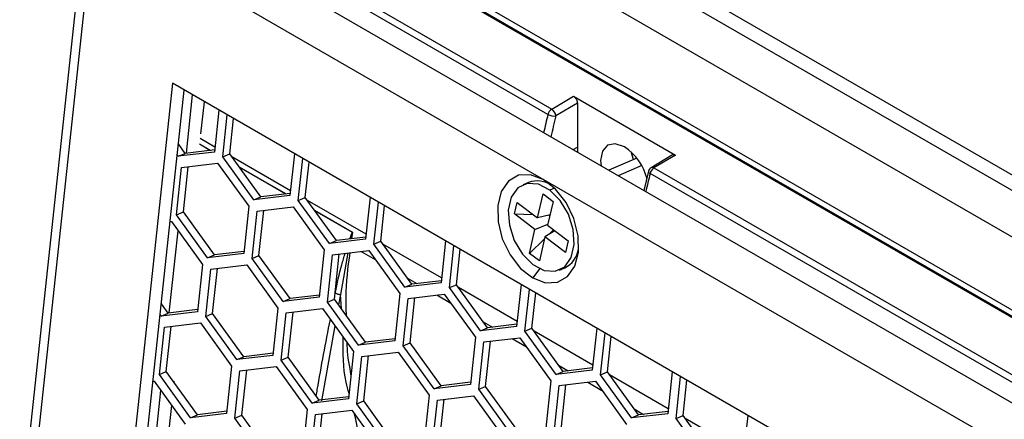
# Model space of a CAD drawing. Units: inches. Extents: x 0.3 to 33.8, y 0.2 to 21.7.
# Drawn here: x 27.7 to 27.9, y 18.6 to 18.7 of the extents above; entities that cross this region are included whole.
import ezdxf

# ---------------------------------------------------------------- set-up
doc = ezdxf.new("R2010")
doc.units = ezdxf.units.IN
doc.header["$MEASUREMENT"] = 0

msp = doc.modelspace()

# ---------------------------------------------------------------- linework, layer by layer
at = {"color": 7, "linetype": 'Continuous', "lineweight": 25}
for p, q in [((29.51316654272022, 17.77727489284816), (27.72984324056774, 18.80676552185658)), ((29.48945372837646, 17.76970572907474), (27.7181760344223, 18.79224257648568)), ((29.48996602845772, 17.76976248563145), (27.71868833450356, 18.79229933304239)), ((27.72015587766548, 18.79316920834325), (29.49499389844372, 17.76857702800576)), ((27.70565080360004, 18.78449805751432), (27.81395678536239, 18.72197434509755)), ((27.81296621328266, 18.72055516878059), (27.70466023152031, 18.78307888119735)), ((29.49441485218124, 17.7444253019914), (27.702113934061, 18.77909859838184)), ((27.69149645487916, 18.77471698805408), (27.6740474820895, 18.6115937966354)), ((28.18642208917991, 18.55949567726856), (27.81519102905697, 18.77380280662202)), ((28.18649279985793, 18.55945485686287), (27.81526173973499, 18.77376198621633)), ((27.69341874580923, 18.77176576276007), (27.67599772868118, 18.60890391719805)), ((29.48713651764514, 17.73627453412975), (27.69341874580923, 18.77176576276007)), ((27.81767058361295, 18.76832240428858), (28.18890164373588, 18.55401527493512)), ((27.81774129429097, 18.76828158388289), (28.18897235441391, 18.55397445452943)), ((27.71423009225393, 18.7287410394986), (27.69965640535742, 18.59249770036611)), ((27.70309158654221, 18.59395854643433), (27.71731830805536, 18.72695825046417)), ((29.46007673500352, 17.72088522545348), (27.71423009225393, 18.7287410394986)), ((27.71788350243283, 18.71034685019579), (27.71952417648495, 18.72568482972529)), ((27.72171110868032, 18.71547631500693), (27.72261239228637, 18.72390204069086)), ((27.81395678536239, 18.72197434509755), (27.81964580177844, 18.72537321482707)), ((27.81964580177844, 18.72537321482707), (27.84651585946353, 18.70986146070244)), ((27.72644241947404, 18.72169101305846), (27.72526248271463, 18.71066027490627)), ((27.82070646195022, 18.72353591095228), (27.81503595660658, 18.72014810055518)), ((27.82070646195022, 18.72353591095228), (27.82070646195022, 18.71193469033599)), ((27.7274545137363, 18.70939484233295), (27.72863445049571, 18.72042558048514)), ((27.72927726293639, 18.71016998514466), (27.73027309561484, 18.7194796107934)), ((27.72540187724603, 18.71196341642087), (27.72154033913728, 18.7141926349208)), ((27.71758030846445, 18.71031098225297), (27.71580137215152, 18.71277704743327)), ((27.72532309959368, 18.71122695690437), (27.71758030846445, 18.71031098225297)), ((27.72414076115812, 18.71108708589167), (27.72135293883054, 18.71269646146486)), ((27.72136264044236, 18.71277597684542), (27.72426312669374, 18.71110156177342)), ((27.81958215164309, 18.71128563981111), (27.82070646195022, 18.71193469033599)), ((27.82070646195022, 18.71193469033599), (27.82075762741882, 18.71060705208992)), ((27.71575755926436, 18.70953583944126), (27.71549378086864, 18.70990150442447)), ((27.72526248271463, 18.71066027490627), (27.71575755926436, 18.70953583944126)), ((27.71575755926436, 18.70953583944126), (27.71758030846445, 18.71031098225297)), ((27.7274545137363, 18.70939484233295), (27.72927726293639, 18.71016998514466)), ((27.7356272598157, 18.69806530547015), (27.7274545137363, 18.70939484233295)), ((27.73745000901579, 18.69884044828186), (27.72927726293639, 18.71016998514466)), ((27.74527157779737, 18.70049288244976), (27.72982583822957, 18.70940951810632)), ((27.74631212002538, 18.71022047908736), (27.74513218326597, 18.69918974093517)), ((27.74732421428764, 18.69792430836184), (27.74850415104705, 18.70895504651403)), ((27.83637211408163, 18.70903729553061), (27.82894673906107, 18.70587957856595)), ((27.84575951475648, 18.70993190539127), (27.84007603178319, 18.7065363415849)), ((27.84651585946353, 18.70986146070244), (27.84082684304748, 18.70646259097292)), ((27.71527361241336, 18.69413271197381), (27.71660578978422, 18.70658668430163)), ((27.71660578978422, 18.70658668430163), (27.72611071323448, 18.70771111976664)), ((27.71709636161344, 18.69490785478552), (27.71836792210526, 18.70679514511524)), ((27.72611071323448, 18.70771111976664), (27.73428345931388, 18.69638158290384)), ((27.73170383159852, 18.70680613426264), (27.74413282724509, 18.69963102780232)), ((27.74401046170946, 18.69961655192056), (27.73180904680164, 18.7066602788169)), ((27.74914696348773, 18.69869945117355), (27.75014279616618, 18.70800907682229)), ((27.83765534223149, 18.70708144500755), (27.83144193781538, 18.70443913098588)), ((27.83938721417142, 18.70560054438799), (27.83821633474236, 18.70052939659698)), ((27.84082684304748, 18.70646259097292), (28.32307366781671, 18.42806742484138)), ((27.81374948958502, 18.70196654418628), (27.81174979031335, 18.70342219432888)), ((28.32208309573697, 18.42664824852442), (27.83983627096775, 18.70504341465595)), ((27.80784908825692, 18.7026669237952), (27.80644483705609, 18.70206975155444)), ((27.81469854564403, 18.7011566840008), (27.81346043929171, 18.70063016656269)), ((27.74513218326597, 18.69918974093517), (27.7356272598157, 18.69806530547015)), ((27.7356272598157, 18.69806530547015), (27.73745000901579, 18.69884044828186)), ((27.74519280014502, 18.69975642293326), (27.73745000901579, 18.69884044828186)), ((27.74732421428764, 18.69792430836184), (27.74914696348773, 18.69869945117355)), ((27.75549696036704, 18.68659477149905), (27.74732421428764, 18.69792430836184)), ((27.75731970956713, 18.68736991431075), (27.74914696348773, 18.69869945117355)), ((27.76514127834871, 18.68902234847865), (27.74969553878091, 18.69793898413521)), ((27.76618182057672, 18.69874994511625), (27.76500188381731, 18.68771920696406)), ((27.81025910034838, 18.69334975607179), (27.81170119139721, 18.6996473864493)), ((27.81170119139721, 18.6996473864493), (27.81431952844234, 18.69768194172707)), ((27.73428345931388, 18.69638158290384), (27.73295128194302, 18.68392761057603)), ((27.73647549033556, 18.69511615033052), (27.74598041378583, 18.69624058579553)), ((27.73696606216479, 18.68343732081442), (27.73823762265659, 18.69532461114414)), ((27.74598041378583, 18.69624058579553), (27.75415315986522, 18.68491104893273)), ((27.75157353214986, 18.69533560029153), (27.76161345218142, 18.68953967782699)), ((27.76719391483898, 18.68645377439073), (27.7683738515984, 18.69748451254292)), ((27.76901666403907, 18.68722891720244), (27.77001249671752, 18.69653854285118)), ((27.80415208495085, 18.69436141663982), (27.80485016724201, 18.69740995109008)), ((27.80485016724201, 18.69740995109008), (27.81025910034838, 18.69334975607179)), ((27.81431952844234, 18.69768194172707), (27.8128774373935, 18.69138431134956)), ((27.71527361241336, 18.69413271197381), (27.71709636161344, 18.69490785478552)), ((27.72344635849275, 18.68280317511102), (27.71527361241336, 18.69413271197381)), ((27.72526910769284, 18.68357831792273), (27.71709636161344, 18.69490785478552)), ((27.73514331296469, 18.68266217800271), (27.73647549033556, 18.69511615033052)), ((27.76156104649458, 18.6894848149842), (27.75167874735299, 18.69518974484579)), ((27.80956101805722, 18.69030122162153), (27.80415208495085, 18.69436141663982)), ((27.80415208495085, 18.69436141663982), (27.80910743487577, 18.69421424936883)), ((27.81351522995767, 18.69416955977745), (27.81025910034838, 18.69334975607179)), ((27.81320892486816, 18.69409244059684), (27.81349562074998, 18.69408392611226)), ((27.71362032605439, 18.69238735433869), (27.71392710096636, 18.69242364590828)), ((27.71392710096636, 18.69242364590828), (27.72209984704576, 18.68109410904548)), ((27.80811892700839, 18.68400359124402), (27.80956101805722, 18.69030122162153)), ((27.80956101805722, 18.69030122162153), (27.81295241564646, 18.69171174235597)), ((27.8128774373935, 18.69138431134956), (27.81828637049988, 18.68732411633126)), ((27.81323562647921, 18.68899185970843), (27.81446629699314, 18.69019163994757)), ((27.7133886893931, 18.66832671200719), (27.71570295822842, 18.68996184908771)), ((27.76500188381731, 18.68771920696406), (27.75549696036704, 18.68659477149905)), ((27.76506250069636, 18.68828588896215), (27.75731970956713, 18.68736991431075)), ((27.76157749489785, 18.68946165558512), (27.76112467367589, 18.68782004277411)), ((27.76161345218142, 18.68953967782699), (27.76129567010326, 18.68784027170581)), ((27.80811892700839, 18.68400359124402), (27.81206919493582, 18.68785470601845)), ((27.81217935510235, 18.6883357768993), (27.81073726405351, 18.68203814652179)), ((27.81478367561999, 18.68995340089113), (27.81217935510235, 18.6883357768993)), ((27.81758828820873, 18.684275581881), (27.81217935510235, 18.6883357768993)), ((27.75415315986522, 18.68491104893273), (27.75282098249436, 18.67245707660492)), ((27.75549696036704, 18.68659477149905), (27.75731970956713, 18.68736991431075)), ((27.76719391483898, 18.68645377439073), (27.76901666403907, 18.68722891720244)), ((27.77536666091839, 18.67512423752794), (27.76719391483898, 18.68645377439073)), ((27.77718941011847, 18.67589938033964), (27.76901666403907, 18.68722891720244)), ((27.78501097890006, 18.67755181450754), (27.76956523933226, 18.6864684501641)), ((27.78605152112806, 18.68727941114514), (27.78487158436865, 18.67624867299295)), ((27.78706361539033, 18.67498324041962), (27.78824355214974, 18.68601397857181)), ((27.78888636459042, 18.67575838323133), (27.78988219726887, 18.68506800888007)), ((27.81828637049988, 18.68732411633126), (27.81758828820873, 18.684275581881)), ((27.73295128194302, 18.68392761057603), (27.72344635849275, 18.68280317511102)), ((27.72344635849275, 18.68280317511102), (27.72526910769284, 18.68357831792273)), ((27.73301189882207, 18.68449429257412), (27.72526910769284, 18.68357831792273)), ((27.73514331296469, 18.68266217800271), (27.73696606216479, 18.68343732081442)), ((27.74331605904409, 18.67133264113991), (27.73514331296469, 18.68266217800271)), ((27.74513880824419, 18.67210778395162), (27.73696606216479, 18.68343732081442)), ((27.75501301351604, 18.6711916440316), (27.7563451908869, 18.68364561635941)), ((27.7563451908869, 18.68364561635941), (27.76585011433717, 18.68477005182442)), ((27.75683576271613, 18.67196678684331), (27.75810732320794, 18.68385407717303)), ((27.76032632383934, 18.68411658565296), (27.75841844363526, 18.6732073396668)), ((27.76384660071847, 18.68453303552657), (27.76757282237978, 18.68238193354899)), ((27.76585011433717, 18.68477005182442), (27.77402286041657, 18.67344051496162)), ((27.81073726405351, 18.68203814652179), (27.80811892700839, 18.68400359124402)), ((27.72209984704576, 18.68109410904548), (27.7207676696749, 18.66864013671767)), ((27.72295970069657, 18.66737470414434), (27.72429187806744, 18.67982867647216)), ((27.72429187806744, 18.67982867647216), (27.7337968015177, 18.68095311193717)), ((27.72478244989667, 18.66814984695606), (27.72605401038848, 18.68003713728578)), ((27.7337968015177, 18.68095311193717), (27.7419695475971, 18.66962357507437)), ((27.81078221694954, 18.67995374585546), (27.80898091164411, 18.6775370989355)), ((27.81599361839463, 18.67961578141665), (27.81739786959546, 18.6802129536574)), ((27.77603854589547, 18.67749477538947), (27.77852786799236, 18.67605772033151)), ((27.78487158436865, 18.67624867299295), (27.77536666091839, 18.67512423752794)), ((27.77536666091839, 18.67512423752794), (27.77718941011847, 18.67589938033964)), ((27.78493220124771, 18.67681535499104), (27.77718941011847, 18.67589938033964)), ((27.78706361539033, 18.67498324041962), (27.78888636459042, 18.67575838323133)), ((27.79523636146973, 18.66365370355683), (27.78706361539033, 18.67498324041962)), ((27.79705911066981, 18.66442884636853), (27.78888636459042, 18.67575838323133)), ((27.8048806794514, 18.66608128053643), (27.7894349398836, 18.67499791619299)), ((27.8059212216794, 18.67580887717403), (27.80474128491999, 18.66477813902184)), ((27.80693331594167, 18.66351270644851), (27.80811325270108, 18.6745434446007)), ((27.75282098249436, 18.67245707660492), (27.74331605904409, 18.67133264113991)), ((27.74331605904409, 18.67133264113991), (27.74513880824419, 18.67210778395162)), ((27.75288159937341, 18.67302375860302), (27.74513880824419, 18.67210778395162)), ((27.75501301351604, 18.6711916440316), (27.75683576271613, 18.67196678684331)), ((27.76500850879552, 18.66063724998051), (27.75683576271613, 18.67196678684331)), ((27.75841844363526, 18.6732073396668), (27.75792852146096, 18.67045194099328)), ((27.75865656875742, 18.66944267940568), (27.75841844363526, 18.6732073396668)), ((27.77402286041657, 18.67344051496162), (27.7726906830457, 18.66098654263381)), ((27.77488271406738, 18.65972111006049), (27.77621489143824, 18.6721750823883)), ((27.77621489143824, 18.6721750823883), (27.78571981488851, 18.67329951785331)), ((27.77670546326747, 18.6604962528722), (27.77797702375928, 18.67238354320192)), ((27.78371630126981, 18.67306250155547), (27.78744252293112, 18.67091139957789)), ((27.78571981488851, 18.67329951785331), (27.79389256096791, 18.66196998099052)), ((27.80875606514176, 18.66428784926022), (27.80975189782021, 18.67359747490897)), ((27.71308549542472, 18.66829084406437), (27.71130655911179, 18.67075690924467)), ((27.7419695475971, 18.66962357507437), (27.74063737022623, 18.65716960274656)), ((27.74416157861878, 18.66835814250105), (27.75366650206904, 18.66948257796606)), ((27.75366650206904, 18.66948257796606), (27.76183924814844, 18.65815304110327)), ((27.76318575959544, 18.6598621071688), (27.75501301351604, 18.6711916440316)), ((27.71126274622463, 18.66751570125266), (27.71099896782892, 18.66788136623586)), ((27.7207676696749, 18.66864013671767), (27.71126274622463, 18.66751570125266)), ((27.71126274622463, 18.66751570125266), (27.71308549542472, 18.66829084406437)), ((27.72082828655395, 18.66920681871576), (27.71308549542472, 18.66829084406437)), ((27.72295970069657, 18.66737470414434), (27.72478244989667, 18.66814984695606)), ((27.73113244677597, 18.65604516728155), (27.72295970069657, 18.66737470414434)), ((27.73295519597606, 18.65682031009326), (27.72478244989667, 18.66814984695606)), ((27.74282940124791, 18.65590417017324), (27.74416157861878, 18.66835814250105)), ((27.744652150448, 18.65667931298495), (27.74592371093982, 18.66856660331467)), ((27.71077879937362, 18.65211257378521), (27.71211097674449, 18.66456654611302)), ((27.71211097674449, 18.66456654611302), (27.72161590019475, 18.66569098157803)), ((27.71260154857371, 18.65288771659692), (27.71387310906553, 18.66477500692664)), ((27.72161590019475, 18.66569098157803), (27.72978864627415, 18.65436144471524)), ((27.7569474634913, 18.66493431805224), (27.75343917066215, 18.64520313233588)), ((27.80474128491999, 18.66477813902184), (27.79523636146973, 18.66365370355683)), ((27.79523636146973, 18.66365370355683), (27.79705911066981, 18.66442884636853)), ((27.79590824644681, 18.66602424141836), (27.79839756854371, 18.6645871863604)), ((27.80480190179905, 18.66534482101993), (27.79705911066981, 18.66442884636853)), ((27.80693331594167, 18.66351270644851), (27.80875606514176, 18.66428784926022)), ((27.81692881122116, 18.65295831239743), (27.80875606514176, 18.66428784926022)), ((27.82579092223075, 18.66433834320292), (27.82461098547134, 18.65330760505073)), ((27.79389256096791, 18.66196998099052), (27.79256038359704, 18.6495160086627)), ((27.79608459198959, 18.66070454841719), (27.80558951543985, 18.66182898388221)), ((27.80358600182115, 18.66159196758436), (27.80731222348247, 18.65944086560678)), ((27.80558951543985, 18.66182898388221), (27.81376226151925, 18.65049944701941)), ((27.81510606202107, 18.65218316958572), (27.80693331594167, 18.66351270644851)), ((27.82475038000274, 18.65461074656532), (27.80930464043494, 18.66352738222189)), ((27.82680301649301, 18.6520421724774), (27.82798295325243, 18.66307291062959)), ((27.8286257656931, 18.65281731528912), (27.82962159837155, 18.66212694093786)), ((27.7726906830457, 18.66098654263381), (27.76318575959544, 18.6598621071688)), ((27.76318575959544, 18.6598621071688), (27.76500850879552, 18.66063724998051)), ((27.77275129992476, 18.66155322463191), (27.76500850879552, 18.66063724998051)), ((27.77488271406738, 18.65972111006049), (27.77670546326747, 18.6604962528722)), ((27.78305546014678, 18.64839157319769), (27.77488271406738, 18.65972111006049)), ((27.78487820934687, 18.6491667160094), (27.77670546326747, 18.6604962528722)), ((27.79475241461872, 18.64825057608938), (27.79608459198959, 18.66070454841719)), ((27.79657516381881, 18.64902571890109), (27.79784672431062, 18.66091300923081)), ((27.74063737022623, 18.65716960274656), (27.73113244677597, 18.65604516728155)), ((27.73113244677597, 18.65604516728155), (27.73295519597606, 18.65682031009326)), ((27.74069798710529, 18.65773628474465), (27.73295519597606, 18.65682031009326)), ((27.74282940124791, 18.65590417017324), (27.744652150448, 18.65667931298495)), ((27.7528248965274, 18.64534977612215), (27.744652150448, 18.65667931298495)), ((27.76183924814844, 18.65815304110327), (27.76050707077758, 18.64569906877545)), ((27.76269910179925, 18.64443363620213), (27.76403127917012, 18.65688760852994)), ((27.76403127917012, 18.65688760852994), (27.77353620262038, 18.65801204399495)), ((27.76452185099935, 18.64520877901383), (27.76579341149116, 18.65709606934356)), ((27.77353620262038, 18.65801204399495), (27.78170894869978, 18.64668250713216)), ((27.72978864627415, 18.65436144471524), (27.72845646890329, 18.64190747238743)), ((27.73198067729583, 18.65309601214191), (27.7414856007461, 18.65422044760693)), ((27.7414856007461, 18.65422044760693), (27.74965834682549, 18.64289091074413)), ((27.75100214732731, 18.64457463331044), (27.74282940124791, 18.65590417017324)), ((27.81577794699816, 18.65455370744725), (27.81826726909505, 18.65311665238929)), ((27.82467160235039, 18.65387428704882), (27.81692881122116, 18.65295831239743)), ((27.71077879937362, 18.65211257378521), (27.71260154857371, 18.65288771659692)), ((27.71895154545302, 18.64078303692241), (27.71077879937362, 18.65211257378521)), ((27.72077429465311, 18.64155817973412), (27.71260154857371, 18.65288771659692)), ((27.73064849992496, 18.6406420398141), (27.73198067729583, 18.65309601214191)), ((27.73247124912506, 18.64141718262581), (27.73374280961687, 18.65330447295553)), ((27.82461098547134, 18.65330760505073), (27.81510606202107, 18.65218316958572)), ((27.81510606202107, 18.65218316958572), (27.81692881122116, 18.65295831239743)), ((27.82680301649301, 18.6520421724774), (27.8286257656931, 18.65281731528912)), ((27.83497576257241, 18.64071263561461), (27.82680301649301, 18.6520421724774)), ((27.8367985117725, 18.64148777842632), (27.8286257656931, 18.65281731528912)), ((27.84462008055408, 18.64314021259421), (27.82917434098628, 18.65205684825078)), ((27.84566062278209, 18.65286780923181), (27.84448068602268, 18.64183707107962)), ((27.84667271704435, 18.64057163850629), (27.84785265380377, 18.65160237665848)), ((27.70912551301465, 18.65036721615009), (27.70943228792663, 18.65040350771968)), ((27.70943228792663, 18.65040350771968), (27.71760503400603, 18.63907397085688)), ((27.71470431732562, 18.64997273601913), (27.71474005563587, 18.65030683862187)), ((27.79256038359704, 18.6495160086627), (27.78305546014678, 18.64839157319769)), ((27.78305546014678, 18.64839157319769), (27.78487820934687, 18.6491667160094)), ((27.7926210004761, 18.6500826906608), (27.78487820934687, 18.6491667160094)), ((27.79475241461872, 18.64825057608938), (27.79657516381881, 18.64902571890109)), ((27.80474790989821, 18.63769618203829), (27.79657516381881, 18.64902571890109)), ((27.81376226151925, 18.65049944701941), (27.81243008414839, 18.6380454746916)), ((27.81462211517007, 18.63678004211827), (27.81595429254093, 18.64923401444608)), ((27.81595429254093, 18.64923401444608), (27.82545921599119, 18.6503584499111)), ((27.81644486437015, 18.63755518492998), (27.81771642486196, 18.6494424752597)), ((27.8234557023725, 18.65012143361325), (27.82718192403381, 18.64797033163567)), ((27.82545921599119, 18.6503584499111), (27.83363196207059, 18.6390289130483)), ((27.84849546624444, 18.64134678131801), (27.84949129892289, 18.65065640696675)), ((27.70889387635337, 18.62630657381859), (27.71120814518869, 18.6479417108991)), ((27.76056768765663, 18.64626575077354), (27.7528248965274, 18.64534977612215)), ((27.78170894869978, 18.64668250713216), (27.78037677132892, 18.63422853480434)), ((27.78390097972147, 18.64541707455883), (27.79340590317173, 18.64654151002384)), ((27.79340590317173, 18.64654151002384), (27.80157864925113, 18.63521197316105)), ((27.80292516069812, 18.63692103922658), (27.79475241461872, 18.64825057608938)), ((27.71221481803532, 18.62669944227502), (27.71406363510959, 18.64398326437381)), ((27.76050707077758, 18.64569906877545), (27.75100214732731, 18.64457463331044)), ((27.75100214732731, 18.64457463331044), (27.7528248965274, 18.64534977612215)), ((27.76269910179925, 18.64443363620213), (27.76452185099935, 18.64520877901383)), ((27.77087184787866, 18.63310409933933), (27.76269910179925, 18.64443363620213)), ((27.77269459707875, 18.63387924215104), (27.76452185099935, 18.64520877901383)), ((27.7825688023506, 18.63296310223102), (27.78390097972147, 18.64541707455883)), ((27.78439155155069, 18.63373824504273), (27.7856631120425, 18.64562553537245)), ((27.72845646890329, 18.64190747238743), (27.71895154545302, 18.64078303692241)), ((27.71895154545302, 18.64078303692241), (27.72077429465311, 18.64155817973412)), ((27.72851708578234, 18.64247415438552), (27.72077429465311, 18.64155817973412)), ((27.73064849992496, 18.6406420398141), (27.73247124912506, 18.64141718262581)), ((27.74064399520446, 18.63008764576302), (27.73247124912506, 18.64141718262581)), ((27.74965834682549, 18.64289091074413), (27.74832616945463, 18.63043693841632)), ((27.75051820047631, 18.62917150584299), (27.75185037784717, 18.64162547817081)), ((27.75185037784717, 18.64162547817081), (27.76135530129744, 18.64274991363582)), ((27.7523409496764, 18.6299466486547), (27.75361251016821, 18.64183393898442)), ((27.76135530129744, 18.64274991363582), (27.76952804737683, 18.63142037677302)), ((27.84448068602268, 18.64183707107962), (27.83497576257241, 18.64071263561461)), ((27.83497576257241, 18.64071263561461), (27.8367985117725, 18.64148777842632)), ((27.8356476475495, 18.64308317347615), (27.83813696964639, 18.64164611841818)), ((27.84454130290173, 18.64240375307771), (27.8367985117725, 18.64148777842632)), ((27.84667271704435, 18.64057163850629), (27.84849546624444, 18.64134678131801)), ((27.85666821232384, 18.63001724445521), (27.84849546624444, 18.64134678131801)), ((27.86553032333343, 18.6413972752607), (27.86435038657402, 18.63036653710851)), ((27.73882124600436, 18.6293125029513), (27.73064849992496, 18.6406420398141)), ((27.85484546312376, 18.6292421016435), (27.84667271704435, 18.64057163850629)), ((27.86448978110542, 18.6316696786231), (27.84904404153762, 18.64058631427967))]:
    msp.add_line(p, q, dxfattribs=at)
at = {"color": 7, "linetype": 'Continuous', "lineweight": 25, "flags": 128}
for points in [[(27.83308083062098, 18.71201750554273), (27.83068603787783, 18.71284991407166), (27.82865583062098, 18.71245544415854), (27.8272992895014, 18.71089415027173), (27.82682293560748, 18.70840372525235), (27.82692472900051, 18.70704686012763)], [(27.83549215316595, 18.70866308311656), (27.83507746409445, 18.70985355834887), (27.83485867223791, 18.71069342274184)], [(27.81174979031335, 18.70342219432888), (27.80840441084597, 18.70468087081333), (27.80525098186146, 18.70454943252918), (27.80259818296005, 18.70304074557147), (27.80070568858135, 18.70030249073126), (27.79975874926093, 18.69660270747086), (27.79985005801719, 18.69230355635369), (27.80097067691288, 18.68782586824506), (27.80301091196268, 18.68360795045491), (27.80577105074476, 18.68006268216453), (27.80898091164411, 18.6775370989355)], [(27.80898091164411, 18.6775370989355), (27.81232629111149, 18.67627842245104), (27.815479720096, 18.67640986073519), (27.81813251899741, 18.6779185476929), (27.82002501337611, 18.68065680253311), (27.82097195269653, 18.68435658579352), (27.82088064394027, 18.68865573691069), (27.81976002504458, 18.69313342501932), (27.81771978999478, 18.69735134280947), (27.8149596512127, 18.70089661109985), (27.81174979031335, 18.70342219432888)], [(27.81346043929171, 18.70063016656269), (27.8104501742907, 18.70219809952637), (27.80753266848393, 18.70239641173846), (27.8050598161295, 18.7012011838194), (27.80332987971677, 18.69875657789592), (27.80255151510825, 18.69535744952093), (27.80281860456316, 18.69141378374225), (27.80409893315143, 18.6874012448551), (27.80623807434968, 18.68380380426802), (27.80897801615902, 18.68105536640839)], [(27.80897801615902, 18.68105536640839), (27.81198828116003, 18.67948743344472), (27.8149057869668, 18.67928912123263), (27.81737863932123, 18.68048434915169), (27.81910857573396, 18.68292895507516), (27.81988694034248, 18.68632808345015), (27.81961985088757, 18.69027174922883), (27.81833952229929, 18.69428428811599), (27.81620038110105, 18.69788172870306), (27.81346043929171, 18.70063016656269)]]:
    msp.add_lwpolyline(points, dxfattribs=at)
at = {"color": 7, "linetype": 'Continuous', "lineweight": 25}
for centre, radius, start, end in [((27.81526177754787, 18.72000817921546), 0.00235983323141331, 123.5731984093369, 166.597425179059), ((27.81269969634011, 18.71999952513671), 0.002340979856312772, 3.63884797544759, 57.52084946788393), ((28.34859409508139, 18.59128692939377), 0.5510059033026363, 166.4317135169157, 166.9441102574933), ((27.81462181793161, 18.72350775906073), 0.003385087312912188, 240.7193620666477, 277.0272909095328), ((28.34792464174848, 18.59153797323314), 0.5481887590985911, 166.4314123028519, 167.0210029103343), ((27.82547754415917, 18.70033330161605), 0.01394025058671332, 13.53279588401306, 56.94665494862564), ((27.8400430047934, 18.70566967568222), 0.000659501135470867, 186.0364807563231, 251.7315257925105), ((27.84084535411989, 18.70524865251441), 0.001500000000001316, 120.855960197804, 166.432273994026), ((27.84213183523299, 18.7044964250908), 0.002359833231454671, 123.5731984096021, 166.5974251785877), ((27.84039004383345, 18.7058744546133), 0.0007325967041161406, 53.39933407266369, 115.3805721322065), ((27.81012145629196, 18.69647084274718), 0.006599627022820872, 54.67434775875002, 110.1401478601243), ((28.37546415296033, 18.57577517522367), 0.5510059035017519, 166.4317135170482, 166.9441102574405), ((27.7631409623133, 18.6905894912576), 0.00192780799440214, 214.9612246818075, 215.8054817866797), ((27.81438669843167, 18.68623958949961), 0.006737023923976483, 296.5487213158889, 350.789270473797), ((27.75843394317984, 18.67575360974246), 0.002546317249299781, 236.9820296656702, 269.6512359279376)]:
    msp.add_arc(centre, radius, start, end, dxfattribs=at)
for points, knots in [([(27.81964580177844, 18.72537321482707), (27.8197961044877, 18.72526485011998), (27.82010890115775, 18.7250393311011), (27.82046466723325, 18.72450258253275), (27.82067172937237, 18.72397096044049), (27.82069518888374, 18.72367711388349), (27.82070646195022, 18.72353591095228)], [0, 0, 0, 0, 0.2702426389406822, 0.5624050157171043, 0.789721223580994, 1, 1, 1, 1]), ([(27.8457753926171, 18.70990865965956), (27.84579710790119, 18.70993172706086), (27.84589139762661, 18.71003188780141), (27.84616231811126, 18.71002034736884), (27.84640111399549, 18.70991302899786), (27.84651585946353, 18.70986146070244)], [0, 0, 0, 0, 0.1345262677805656, 0.5841252088957607, 1, 1, 1, 1]), ([(27.76086201645876, 18.68778897034185), (27.76091497907345, 18.68793428461397), (27.76105743544796, 18.68832514417578), (27.76127424135998, 18.68890733823416), (27.76147339893675, 18.68930833827323), (27.76156104649458, 18.6894848149842)], [0, 0, 0, 0, 0.2488856162775368, 0.6694409399415472, 1, 1, 1, 1]), ([(27.76156104649458, 18.6894848149842), (27.76157085816434, 18.68949507216756), (27.76158837900123, 18.68951338856436), (27.76160579093268, 18.68953164499754), (27.76161345218142, 18.68953967782699)], [0, 0, 0, 0, 0.5600000629051755, 1, 1, 1, 1]), ([(27.76161345218142, 18.68953967782699), (27.76160675240752, 18.68952512234852), (27.76159478852492, 18.68949913042131), (27.76158277906193, 18.68947310623004), (27.76157749489786, 18.68946165558511)], [0, 0, 0, 0, 0.559999970639169, 1, 1, 1, 1]), ([(27.75704644969044, 18.67361852347934), (27.75756280598824, 18.67610895835529), (27.75830161712516, 18.67967231379419), (27.7593431143632, 18.68302721461315), (27.75965670749813, 18.68403736982698)], [0, 0, 0, 0, 0.6989016163703379, 0.9999999999999999, 0.9999999999999999, 0.9999999999999999, 0.9999999999999999]), ([(27.76084333739596, 18.68417774852103), (27.76033284187758, 18.68026626661413), (27.75961050856118, 18.67473165642449), (27.75984143626783, 18.6692993809361), (27.75990916015065, 18.66770626422458)], [0, 0, 0, 0, 0.7067312372264204, 0.9999999999999999, 0.9999999999999999, 0.9999999999999999, 0.9999999999999999]), ([(27.75203441826289, 18.64644558315568), (27.75212900084582, 18.6470276542463), (27.75321668324323, 18.6537213652835), (27.75453705972962, 18.66045575883864), (27.75574261904251, 18.66660454363662)], [0, 0, 0, 0, 0.086957905321037, 1, 1, 1, 1]), ([(27.76066450311867, 18.64717083827274), (27.76038235508777, 18.64814507424964), (27.75902763573489, 18.65282281851036), (27.75908666983658, 18.6578912255958), (27.75913340887841, 18.66190403317579)], [0, 0, 0, 0, 0.2082704659774384, 1, 1, 1, 1]), ([(27.76008955750891, 18.66057856422688), (27.76009715747881, 18.66010137710955), (27.76014416641041, 18.65714977902986), (27.76070259810134, 18.65429595370464), (27.76117074771402, 18.65190350850081)], [0, 0, 0, 0, 0.1616707642592431, 1, 1, 1, 1]), ([(27.76849028196571, 18.62171873944184), (27.76757354052549, 18.62366740875733), (27.76464345391538, 18.62989574056206), (27.76315561518098, 18.63687546781478), (27.76213327921346, 18.64167143531379)], [0, 0, 0, 0, 0.31287178920258, 1, 1, 1, 1])]:
    msp.add_open_spline(points, degree=3, knots=knots, dxfattribs=at)

doc.saveas('drawing.dxf')
